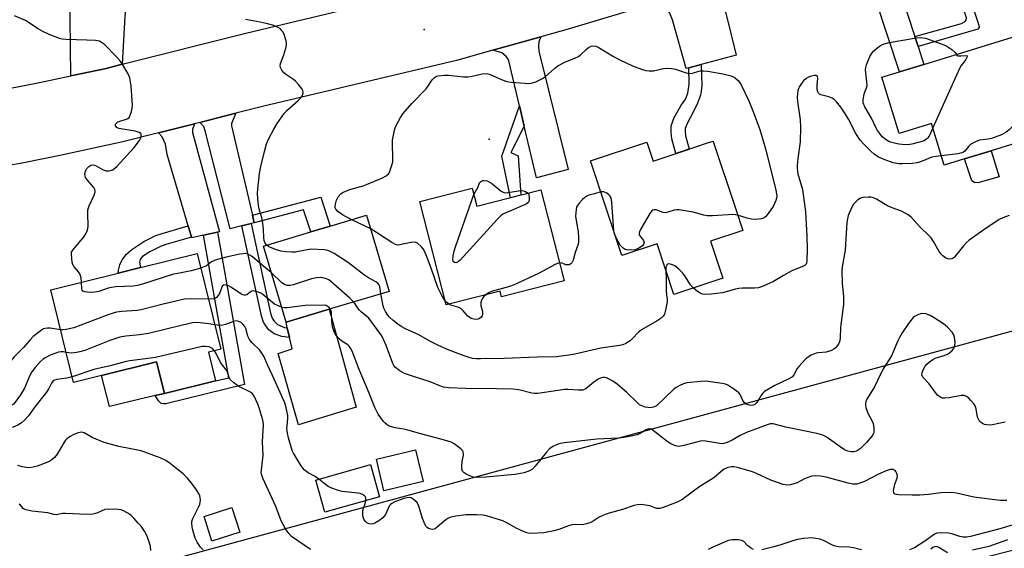
# Model space of a CAD drawing. Units: inches. Extents: x 1273761 to 1279761, y 489453 to 493453.
# Drawn here: x 1275484 to 1275817, y 490740 to 490919 of the extents above; entities that cross this region are included whole.
import ezdxf

# ---------------------------------------------------------------- set-up
doc = ezdxf.new("R2010")
doc.units = ezdxf.units.IN
doc.header["$MEASUREMENT"] = 0
for name, color, linetype in [('BLDG-Footprint', 5, 'Continuous'), ('CULTRL-Pad', 6, 'Continuous'), ('ELEV-Spot Elevation', 7, 'Continuous'), ('NTRL-Trees', 3, 'Continuous'), ('TRANS-Driveway', 251, 'Continuous'), ('TRANS-Non Street Sidewalk', 7, 'Continuous'), ('TRANS-Road', 130, 'Continuous'), ('Undefined', 1, 'Continuous')]:
    doc.layers.add(name, color=color, linetype=linetype)

msp = doc.modelspace()

# ---------------------------------------------------------------- linework, layer by layer
at = {"layer": 'BLDG-Footprint'}
for points, elevation in [([(1275826.87, 490915.31), (1275837.02, 490882.28), (1275812.29, 490874.69), (1275803.28, 490871.92), (1275796.42, 490869.81), (1275792.11, 490883.85), (1275781.2, 490880.5), (1275775.36, 490899.48), (1275781.25, 490901.29), (1275789.51, 490903.83)], 375.18), ([(1275718.42, 490877.42), (1275726.01, 490854.61), (1275728.3, 490847.72), (1275717.37, 490844.09), (1275721.52, 490831.62), (1275704.98, 490826.12), (1275699.29, 490843.23), (1275687.41, 490839.28), (1275676.78, 490871.22), (1275695.83, 490877.56), (1275697.95, 490871.19), (1275704.7, 490873.44), (1275708.43, 490874.68), (1275716.32, 490877.31), (1275718.25, 490877.95)], 376.42), ([(1275636.83, 490862.04), (1275638.41, 490855.89), (1275660.02, 490861.43), (1275667.88, 490830.76), (1275646.69, 490825.33), (1275646.2, 490827.22), (1275627.98, 490822.55), (1275619.03, 490857.47)], 376.71), ([(1275588.47, 490821.12), (1275573.83, 490816.76), (1275566.17, 490842.46), (1275582.22, 490847.24), (1275588.75, 490849.18), (1275601.09, 490852.86), (1275608.75, 490827.16)], 372.54), ([(1275547.57, 490806.58), (1275549.97, 490796.91), (1275532.7, 490792.67), (1275530.04, 490803.37), (1275511.47, 490798.76), (1275502.01, 490796.41), (1275494.26, 490827.66), (1275517.12, 490833.34), (1275524.67, 490835.21), (1275543.76, 490839.94), (1275551.78, 490807.62)], 369.59), ([(1275620.2, 490762.87), (1275606.95, 490759.72), (1275604.39, 490770.47), (1275617.64, 490773.63)], 369.01), ([(1275605.47, 490757.77), (1275587, 490752.53), (1275583.92, 490763.4), (1275602.4, 490768.63)], 379.96), ([(1275558.18, 490745.82), (1275548.79, 490742.79), (1275546.12, 490751.05), (1275555.51, 490754.08)], 372.83)]:
    msp.add_lwpolyline(points, close=True, dxfattribs=dict(at, elevation=elevation))
at = {"layer": 'CULTRL-Pad'}
for points in [[(1275815, 490865.89), (1275807.78, 490863.88), (1275806.64, 490863.89), (1275805.7, 490864.47), (1275803.28, 490871.92), (1275812.29, 490874.69)], [(1275597.58, 490788.02), (1275578.07, 490782.11), (1275571.2, 490806.19), (1275575.9, 490807.76), (1275575.03, 490811.55), (1275574.27, 490814.84), (1275573.83, 490816.76), (1275588.47, 490821.12)], [(1275529.64, 490791.93), (1275514.12, 490788.27), (1275511.48, 490798.76), (1275530.04, 490803.37), (1275532.7, 490792.67)]]:
    msp.add_lwpolyline(points, close=True, dxfattribs=at)
at = {"layer": 'ELEV-Spot Elevation'}
for p in [(1275620.5, 490915.6, 375.46), (1275642.5, 490878.6, 377.62)]:
    msp.add_point(p, dxfattribs=at)
at = {"layer": 'NTRL-Trees'}
msp.add_lwpolyline([(1275912.74, 490763.14), (1275510.4, 490661.58), (1275044.26, 490571.74), (1274696.6, 490517.05), (1274673.89, 490517.05), (1274578.35, 490494.41), (1274525.59, 490493.59), (1274516.58, 490503.9), (1274517.2, 490567.79), (1274527.14, 490579.25), (1274555.03, 490575.93), (1274562.77, 490571.45), (1274578.03, 490571.1), (1274606.75, 490570.44), (1274746.08, 490582.15), (1275115.77, 490648.01), (1275162.74, 490682.42), (1275192.69, 490693.32), (1275251.31, 490714.67), (1275316.39, 490714.97), (1275395.82, 490720.18), (1275518.21, 490731.89), (1275906.23, 490837.36)], dxfattribs=at)
at = {"layer": 'TRANS-Driveway'}
for points in [[(1275786.47, 490913.22), (1275787.56, 490909.84), (1275789.51, 490903.83), (1275781.25, 490901.29), (1275769.23, 490937.91), (1275768.4, 490939.81), (1275766.65, 490941.71), (1275763.96, 490943.4), (1275781.61, 490947.68), (1275778.96, 490943.84), (1275778.66, 490942.17), (1275778.66, 490939.43), (1275779.27, 490935.4)], [(1275518.47, 490903.88), (1275512.98, 490902.51), (1275501.08, 490899.99), (1275500.7, 490929.12), (1275500.65, 490933.31), (1275514.09, 490932.89), (1275514.37, 490942.05), (1275525.52, 490941.71), (1275521.72, 490935.05), (1275520.43, 490931.25), (1275519.29, 490920)], [(1275714.18, 490903.83), (1275710, 490902.72), (1275709.16, 490902.49), (1275704.5, 490918.87), (1275703.67, 490921.18), (1275702.84, 490922.28), (1275701.45, 490923.67), (1275699.3, 490924.71), (1275707.04, 490927.02), (1275713.84, 490929.12), (1275722.75, 490931.9), (1275721.76, 490928.48), (1275721.42, 490926.63), (1275721.6, 490924.94), (1275722.56, 490921.21), (1275726.07, 490906.98)], [(1275654.41, 490882.94), (1275652.78, 490889.85), (1275649.1, 490905.45), (1275648.27, 490906.46), (1275646.79, 490907.75), (1275643.81, 490908.67), (1275659.96, 490913.21), (1275659.34, 490911.45), (1275659.16, 490910.06), (1275659.34, 490908.31), (1275669.3, 490868.36), (1275658.51, 490865.51)], [(1275562.5, 490852.95), (1275563.1, 490850.35), (1275562.02, 490850.07), (1275558.9, 490849.26), (1275554.99, 490848.23), (1275546.5, 490881.44), (1275546.04, 490882.83), (1275544.65, 490884.24), (1275556.88, 490887.32), (1275555.45, 490883.93), (1275555.45, 490883.1)], [(1275550.61, 490847.14), (1275545.9, 490846.13), (1275541.98, 490845.28), (1275541.92, 490845.49), (1275540.79, 490849.32), (1275533.68, 490873.42), (1275533.03, 490876.92), (1275531.92, 490879.32), (1275530.77, 490880.71), (1275542.93, 490883.8), (1275542.16, 490881.9), (1275542.16, 490880.89), (1275551.39, 490847.31)]]:
    msp.add_lwpolyline(points, close=True, dxfattribs=at)
at = {"layer": 'TRANS-Non Street Sidewalk'}
for points in [[(1275787.56, 490909.84), (1275786.47, 490913.22), (1275802.3, 490917.61), (1275803.52, 490918.29), (1275803.82, 490918.75), (1275803.97, 490919.59), (1275793.5, 490950.99), (1275796.45, 490951.85), (1275808.16, 490917.15), (1275808.23, 490916.32), (1275807.78, 490915.71)], [(1275710, 490902.72), (1275714.18, 490903.83), (1275714.39, 490896.68), (1275714.26, 490894.84), (1275713.98, 490893.46), (1275712.96, 490890.74), (1275711.55, 490887.65), (1275709.45, 490883.9), (1275708.81, 490882.16), (1275708.77, 490881.15), (1275708.97, 490879.69), (1275710.2, 490875.27), (1275708.43, 490874.68), (1275705.7, 490873.77), (1275704.31, 490878.74), (1275704.02, 490880.93), (1275704.1, 490883.08), (1275705.13, 490885.89), (1275707.32, 490889.8), (1275708.96, 490892.06), (1275709.74, 490894.09), (1275710.13, 490897.13)], [(1275654.41, 490882.94), (1275649.82, 490874.03), (1275652.35, 490872.99), (1275653.26, 490859.7), (1275649.71, 490858.79), (1275646.82, 490872.87), (1275652.78, 490889.85)], [(1275563.1, 490850.35), (1275562.5, 490852.95), (1275585.63, 490858.96), (1275588.75, 490849.18), (1275582.23, 490847.24), (1275579.79, 490854.68)], [(1275541.92, 490845.49), (1275533.18, 490842.94), (1275531.41, 490842.3), (1275527.79, 490840.5), (1275525.34, 490838.91), (1275524.52, 490837.97), (1275524.34, 490837), (1275524.67, 490835.21), (1275517.12, 490833.34), (1275517.19, 490834.33), (1275517.6, 490836.17), (1275518.43, 490837.83), (1275519.86, 490839.68), (1275521.72, 490841.3), (1275525.81, 490843.97), (1275529.84, 490845.98), (1275531.95, 490846.73), (1275540.79, 490849.32)], [(1275558.9, 490849.26), (1275562.02, 490850.07), (1275568.61, 490819.76), (1275569.17, 490818.11), (1275569.82, 490817.07), (1275570.91, 490815.98), (1275573.29, 490815), (1275574.27, 490814.84), (1275575.03, 490811.55), (1275572.42, 490811.89), (1275569.84, 490812.85), (1275568.04, 490814.19), (1275567.21, 490815.16), (1275566.24, 490816.73), (1275565.5, 490818.9)], [(1275545.9, 490846.13), (1275550.61, 490847.14), (1275559.81, 490795.72), (1275533.24, 490789.12), (1275532.36, 490789.12), (1275531.67, 490789.31), (1275530.79, 490790), (1275529.64, 490791.93), (1275532.7, 490792.67), (1275549.97, 490796.91), (1275554.45, 490797.98)]]:
    msp.add_lwpolyline(points, close=True, dxfattribs=at)
at = {"layer": 'TRANS-Road'}
for points in [[(1275468.44, 490893.5), (1275490.43, 490897.74), (1275501.08, 490899.99), (1275512.98, 490902.51), (1275518.47, 490903.88), (1275560.27, 490914.39), (1275602.31, 490924.38)], [(1275699.3, 490924.71), (1275669.19, 490915.8), (1275659.96, 490913.21), (1275643.81, 490908.67), (1275631.45, 490905.19), (1275566.31, 490889.68), (1275556.88, 490887.32), (1275544.65, 490884.24), (1275542.93, 490883.8), (1275530.77, 490880.71), (1275518.6, 490877.69), (1275497.97, 490873.14), (1275485.22, 490870.64), (1275478.76, 490869.49)]]:
    msp.add_lwpolyline(points, dxfattribs=at)
at = {"layer": 'Undefined'}
msp.add_line((1275602.47, 490848.24, 376), (1275596.08, 490851.37, 376), dxfattribs=at)
for points, elevation in [([(1275504.67, 490830.25), (1275504.55, 490831.77), (1275504.1, 490833.1), (1275503.65, 490833.8), (1275502.18, 490835.5), (1275501.78, 490836.21), (1275501.55, 490837.03), (1275501.36, 490838.16), (1275501.24, 490839.86), (1275501.33, 490840.39), (1275501.71, 490841.13), (1275505.53, 490845.64), (1275506.15, 490846.59), (1275506.61, 490847.58), (1275506.86, 490848.35), (1275506.98, 490849.19), (1275506.79, 490853.56), (1275506.86, 490854.7), (1275507.32, 490856.1), (1275508.92, 490859.67), (1275509.25, 490860.77), (1275509.2, 490861.53), (1275508.84, 490862.25), (1275506.71, 490864.72), (1275506.07, 490865.66), (1275505.9, 490866.17), (1275505.86, 490866.69), (1275505.95, 490867.48), (1275506.1, 490868), (1275506.52, 490868.7), (1275507.13, 490869.3), (1275507.83, 490869.75), (1275508.56, 490869.9), (1275509.08, 490869.82), (1275509.61, 490869.6), (1275511.96, 490868.25), (1275513.04, 490867.84), (1275514.06, 490867.86), (1275514.83, 490868.06), (1275515.31, 490868.27), (1275515.97, 490868.76), (1275516.58, 490869.36), (1275522.52, 490875.8), (1275524.25, 490878.08), (1275524.6, 490878.85), (1275524.81, 490879.63), (1275524.85, 490880.11), (1275524.74, 490880.51), (1275524.19, 490880.89), (1275522.83, 490881.24), (1275517.29, 490882.22), (1275516.58, 490882.53), (1275516.16, 490883.08), (1275516.13, 490883.29), (1275516.22, 490883.68), (1275516.49, 490884.04), (1275516.89, 490884.34), (1275517.67, 490884.67), (1275519.92, 490885.35), (1275520.4, 490885.6), (1275520.78, 490885.95), (1275521.15, 490886.64), (1275521.59, 490887.98), (1275521.84, 490889.09), (1275521.9, 490889.96), (1275521.46, 490896.48), (1275521.29, 490897.9), (1275521, 490899.29), (1275520.41, 490900.62), (1275518.26, 490904.22), (1275517.59, 490905.21), (1275516.63, 490906.34), (1275512.41, 490910.53), (1275511.49, 490911.24), (1275510.73, 490911.64), (1275509.37, 490911.91), (1275506.52, 490912.09), (1275499.52, 490912.21), (1275498.18, 490912.35), (1275497.2, 490912.6), (1275493.77, 490913.95), (1275491.65, 490914.93), (1275490.05, 490915.85), (1275485.74, 490918.67), (1275482.03, 490920.27)], 372), ([(1275567.33, 490842.81), (1275566.77, 490843.47), (1275566.41, 490844.36), (1275566.31, 490845.22), (1275566.25, 490848.2), (1275566.01, 490850.23), (1275565.67, 490851.95), (1275564.68, 490855.38), (1275564.28, 490858.37), (1275564.18, 490860.29), (1275564.26, 490861.73), (1275564.86, 490867), (1275565.32, 490869.3), (1275566.57, 490874.44), (1275567.27, 490876.96), (1275568.01, 490878.86), (1275569.67, 490881.95), (1275570.88, 490883.92), (1275573.16, 490887.21), (1275574.16, 490888.26), (1275577.79, 490891.5), (1275578.61, 490892.33), (1275579.31, 490893.22), (1275579.52, 490893.71), (1275579.62, 490894.22), (1275579.57, 490894.98), (1275579.35, 490895.47), (1275578.09, 490897.06), (1275577.08, 490898.13), (1275576.42, 490898.71), (1275574, 490900.3), (1275573.1, 490901.01), (1275572.41, 490901.87), (1275571.92, 490902.82), (1275571.82, 490903.31), (1275571.93, 490904.1), (1275573.09, 490907.08), (1275573.76, 490909.3), (1275573.97, 490910.42), (1275573.97, 490910.97), (1275573.85, 490911.81), (1275573.12, 490914.27), (1275572.87, 490914.77), (1275572.34, 490915.45), (1275571.92, 490915.85), (1275571.22, 490916.32), (1275569.7, 490916.99), (1275567.1, 490917.72), (1275565.06, 490918.17), (1275560.14, 490918.97)], 374), ([(1275792.56, 490882.39), (1275791.29, 490879.62), (1275790.8, 490878.91), (1275790.42, 490878.56), (1275789.52, 490878.03), (1275788.53, 490877.64), (1275785.5, 490876.85), (1275784.11, 490876.72), (1275782.14, 490876.73), (1275781.02, 490876.87), (1275779.61, 490877.2), (1275778.23, 490877.61), (1275777.46, 490877.94), (1275776.32, 490878.69), (1275775.48, 490879.4), (1275774.58, 490880.47), (1275773.66, 490881.88), (1275771.8, 490885.67), (1275769.53, 490889.54), (1275769.03, 490890.88), (1275768.97, 490891.87), (1275769.17, 490893.19), (1275769.47, 490894.23), (1275770.16, 490895.98), (1275770.32, 490896.76), (1275770.28, 490897.9), (1275769.83, 490901.98), (1275769.87, 490902.85), (1275770.08, 490903.66), (1275771.31, 490906.56), (1275772.01, 490907.79), (1275772.59, 490908.44), (1275773.46, 490909.23), (1275774.88, 490910.26), (1275776.15, 490910.77), (1275777.77, 490911.2), (1275787, 490912.83), (1275788.42, 490912.88), (1275790.07, 490912.66), (1275791.7, 490912.15), (1275796.31, 490910.5), (1275797.34, 490909.99), (1275799.03, 490908.87), (1275800.08, 490907.91), (1275800.54, 490907.22)], 376), ([(1275596.08, 490851.37), (1275594.2, 490852.29), (1275592.95, 490853.03), (1275591.33, 490854.18), (1275590.64, 490854.96), (1275590.49, 490855.38), (1275590.43, 490855.84), (1275590.52, 490856.63), (1275590.94, 490858.01), (1275591.44, 490859.05), (1275592.33, 490860.07), (1275592.77, 490860.4), (1275593.53, 490860.81), (1275595.44, 490861.54), (1275599.97, 490862.85), (1275601.08, 490863.25), (1275603.7, 490864.41), (1275606.45, 490865.47), (1275607.67, 490866.18), (1275608.48, 490866.9), (1275608.9, 490867.62), (1275609.22, 490868.43), (1275609.67, 490869.82), (1275609.93, 490870.95), (1275610, 490872.61), (1275609.79, 490876.82), (1275609.83, 490878.22), (1275610.53, 490881.58), (1275610.78, 490882.4), (1275611.23, 490883.43), (1275612.56, 490885.93), (1275613.38, 490887.1), (1275616.38, 490890.65), (1275621.11, 490895.46), (1275621.82, 490896.39), (1275623.24, 490898.61), (1275623.99, 490899.44), (1275624.68, 490899.84), (1275625.21, 490900.02), (1275627.26, 490900.24), (1275628.75, 490900.19), (1275633.82, 490899.68), (1275635.31, 490899.64), (1275636.75, 490899.87), (1275640.2, 490900.64), (1275641.55, 490900.76), (1275642.07, 490900.68), (1275642.89, 490900.41), (1275646.9, 490898.61), (1275648.54, 490898.02), (1275649.98, 490897.81), (1275654.66, 490897.46), (1275655.82, 490897.41), (1275656.68, 490897.47), (1275658.29, 490898), (1275660.62, 490899.09), (1275661.56, 490899.76), (1275664.62, 490902.49), (1275665.77, 490903.38), (1275668.09, 490904.62), (1275671.67, 490906.04), (1275672.73, 490906.55), (1275673.43, 490907.05), (1275675.28, 490908.9), (1275676.1, 490909.58), (1275677.01, 490910.04), (1275677.79, 490910.14), (1275678.57, 490910.01), (1275679.34, 490909.66), (1275684.57, 490906.47), (1275686.68, 490905.38), (1275691.03, 490903.37), (1275694.07, 490902.25), (1275695.47, 490901.81), (1275696.62, 490901.66), (1275698.08, 490901.69), (1275701.45, 490902.41), (1275702.83, 490902.56), (1275704.2, 490902.44), (1275705.56, 490902.2), (1275709.14, 490901.05), (1275710.24, 490900.8), (1275711.25, 490900.86), (1275713.38, 490901.52), (1275713.92, 490901.63), (1275715.03, 490901.65), (1275716.43, 490901.54), (1275721.6, 490900.62), (1275724.39, 490899.99), (1275725.42, 490899.53), (1275726.11, 490898.99), (1275726.73, 490898.36), (1275727.27, 490897.66), (1275727.71, 490896.89), (1275730.3, 490891.52), (1275731.73, 490888.1), (1275734.07, 490881.81), (1275735.78, 490876.14), (1275736.58, 490873.13), (1275739.49, 490861.3), (1275739.78, 490859.47), (1275739.7, 490858.65), (1275739.47, 490857.82), (1275739.04, 490856.83), (1275738.52, 490855.87), (1275736.58, 490852.99), (1275736, 490852.38), (1275735.32, 490851.94), (1275734.56, 490851.64), (1275733.76, 490851.5), (1275732.66, 490851.48), (1275731.28, 490851.57), (1275729.76, 490851.87), (1275726.56, 490852.94)], 376), ([(1275800.54, 490907.22), (1275800.67, 490906.86), (1275801.02, 490906.78), (1275801.98, 490906.75), (1275803.8, 490906.86), (1275804.12, 490906.79), (1275804.22, 490906.58), (1275804.1, 490906.21), (1275803.71, 490905.52), (1275803.03, 490904.58), (1275802.14, 490903.53), (1275801.56, 490902.5), (1275792.56, 490882.39)], 376), ([(1275795.45, 490872.96), (1275793.66, 490872.74), (1275792.23, 490872.45), (1275788.38, 490870.9), (1275787.28, 490870.58), (1275785.62, 490870.36), (1275782.44, 490870.24), (1275781.01, 490870.28), (1275779.14, 490870.59), (1275776.09, 490871.69), (1275774.21, 490872.53), (1275772.77, 490873.53), (1275771.69, 490874.45), (1275769.13, 490877), (1275768.02, 490878.26), (1275766.5, 490880.52), (1275764.03, 490885.32), (1275763.02, 490887.06), (1275761.46, 490889.44), (1275759.99, 490891.19), (1275759.19, 490891.99), (1275758.5, 490892.46), (1275757.44, 490892.86), (1275754.69, 490893.54), (1275754.24, 490893.78), (1275753.9, 490894.12), (1275753.66, 490894.55), (1275753.49, 490895.35), (1275753.47, 490896.82), (1275753.62, 490899.2), (1275753.58, 490899.66), (1275753.45, 490899.96), (1275753.17, 490900.14), (1275752.52, 490900.15), (1275751.49, 490899.92), (1275750.46, 490899.52), (1275749.72, 490899.06), (1275748.85, 490898.28), (1275748.1, 490897.38), (1275747.45, 490896.42), (1275747.2, 490895.9), (1275746.96, 490895.07), (1275746.72, 490892.73), (1275746.83, 490891.26), (1275747.74, 490885.12), (1275747.85, 490882.62), (1275747.74, 490877.65), (1275746.9, 490872.07), (1275746.66, 490869.81), (1275746.64, 490868.72), (1275746.92, 490866.91), (1275748.46, 490861.56), (1275749.54, 490854.07), (1275749.98, 490845.86), (1275750.06, 490841.28), (1275750, 490837.53), (1275749.87, 490836.73), (1275749.7, 490836.33), (1275749.3, 490835.88), (1275748.86, 490835.62), (1275746.23, 490834.68), (1275744.91, 490834.06), (1275742.07, 490832.47), (1275738.67, 490830.45), (1275735.2, 490828.87), (1275733.66, 490828.38), (1275732.25, 490828.23), (1275728.14, 490828.21), (1275726.98, 490828.14), (1275725.86, 490827.9), (1275721.4, 490826.66), (1275717.63, 490826.22), (1275715.6, 490826.09), (1275714.63, 490826.22), (1275713.92, 490826.53), (1275712.96, 490827.16), (1275711.53, 490828.3)], 374), ([(1275831.98, 490898.69), (1275831.28, 490897.02), (1275830.24, 490895.6), (1275819.33, 490882.75), (1275818.37, 490881.76), (1275817.31, 490880.91), (1275815.79, 490880.08), (1275812.45, 490878.77), (1275811.28, 490878.54), (1275808.32, 490878.2), (1275807.75, 490878.06), (1275806.94, 490877.73), (1275805.91, 490877.17), (1275805.2, 490876.67), (1275804.59, 490876.07), (1275803.35, 490874.53), (1275802.94, 490874.17), (1275802.42, 490873.92), (1275801.02, 490873.61), (1275795.45, 490872.96)], 374), ([(1275637.39, 490859.87), (1275638.69, 490862.26), (1275639.29, 490863.81), (1275639.59, 490864.14), (1275639.98, 490864.4), (1275640.42, 490864.58), (1275640.89, 490864.66), (1275641.89, 490864.46), (1275643.36, 490863.73), (1275646.58, 490861.06), (1275647.51, 490860.55), (1275648.04, 490860.48), (1275648.88, 490860.53), (1275652.59, 490861.13), (1275653.69, 490861.24), (1275654.63, 490861.01), (1275655.74, 490860.33)], 378), ([(1275818.38, 490852.78), (1275816.25, 490852.01), (1275814.96, 490851.39), (1275809.82, 490847.94), (1275804.89, 490844.43), (1275803.86, 490843.53), (1275802.91, 490842.55), (1275800.72, 490839.71), (1275799.83, 490838.67), (1275799.43, 490838.33), (1275799.01, 490838.11), (1275798.12, 490838), (1275797.63, 490838.1), (1275796.89, 490838.47), (1275795.94, 490839.14), (1275795.36, 490839.69), (1275794.67, 490840.64), (1275792.73, 490844.06), (1275791.94, 490845.25), (1275791.2, 490846.04), (1275788.28, 490848.83), (1275785.32, 490852.15), (1275784.2, 490853.04), (1275781.96, 490854.25), (1275778.8, 490855.39), (1275777.2, 490856.1), (1275775.93, 490856.8), (1275773.48, 490858.33), (1275772.45, 490858.8), (1275771.64, 490858.95), (1275770.81, 490859), (1275768.87, 490858.92), (1275768.11, 490858.67), (1275767.18, 490858.03), (1275765.74, 490856.62), (1275765, 490855.41), (1275763.9, 490852.76), (1275763.48, 490850.49), (1275762.87, 490841.12), (1275761.88, 490835.48), (1275761.75, 490834.26), (1275761.85, 490829.9), (1275762.31, 490825.31), (1275762.31, 490822.74), (1275761.35, 490815.07), (1275761.2, 490811.22), (1275760.98, 490810.12), (1275760.68, 490809.35), (1275760.22, 490808.7), (1275759.66, 490808.11), (1275759.04, 490807.59), (1275758.34, 490807.2), (1275756.54, 490806.64), (1275753.93, 490806.39), (1275753.08, 490806.23), (1275751.46, 490805.63), (1275750.48, 490805.04), (1275749.41, 490804.08), (1275747.2, 490801.78), (1275746.72, 490801.08), (1275745.59, 490798.92), (1275745.09, 490798.33), (1275743.65, 490797.46), (1275739.17, 490795.39), (1275735.68, 490793.28), (1275735.03, 490792.74), (1275734.35, 490791.91), (1275733.38, 490790.09), (1275732.94, 490789.44), (1275732.39, 490788.93), (1275731.8, 490788.66), (1275731.33, 490788.6), (1275730.53, 490788.67), (1275729.76, 490788.9), (1275729.3, 490789.15), (1275728.87, 490789.53), (1275728.35, 490790.23), (1275727.41, 490792.25), (1275726.92, 490792.89), (1275725.58, 490793.91), (1275723.18, 490795.44), (1275722.4, 490795.77), (1275721.27, 490796.03), (1275715.75, 490796.82), (1275714.02, 490796.75), (1275709.4, 490796.2), (1275708.28, 490795.94), (1275706.97, 490795.39), (1275705.74, 490794.69), (1275704.83, 490793.97), (1275699.09, 490788.52), (1275698.61, 490788.2), (1275698.12, 490788), (1275697.02, 490787.85), (1275696.14, 490787.9), (1275695.28, 490788.06), (1275694.19, 490788.45), (1275693.42, 490788.86), (1275692.55, 490789.56), (1275689.04, 490792.96), (1275685.77, 490795.85), (1275684.37, 490796.79), (1275682.92, 490797.63), (1275682.22, 490797.93), (1275681.49, 490798.08), (1275680.96, 490798.08), (1275680.44, 490797.95), (1275679.4, 490797.44), (1275677.92, 490796.45), (1275675.18, 490794.27), (1275674.7, 490794), (1275674.18, 490793.82), (1275672.75, 490793.73), (1275669.3, 490794.02), (1275668.01, 490794.02), (1275658.94, 490792.59), (1275657.81, 490792.59), (1275656.94, 490792.71), (1275652.52, 490793.85), (1275650.61, 490794.08), (1275644.98, 490794.22), (1275634.56, 490794.28), (1275628.78, 490794.53), (1275627.06, 490794.8), (1275625.85, 490795.19), (1275622.59, 490796.55), (1275616.66, 490798.46), (1275613.87, 490799.45), (1275612.37, 490800.26), (1275610.81, 490801.46), (1275610.32, 490802.05), (1275609.93, 490802.78), (1275607.73, 490808.85), (1275606.95, 490810.71), (1275606.18, 490812.09), (1275601.83, 490818.08), (1275601.21, 490818.69), (1275599.34, 490820.15), (1275598.69, 490820.75), (1275598.08, 490821.53), (1275597.22, 490822.94), (1275596.71, 490823.57)], 372), ([(1275655.74, 490860.33), (1275656, 490860.12), (1275656.05, 490858.38), (1275655.89, 490857.43), (1275655.61, 490857.04), (1275655.19, 490856.74), (1275654.45, 490856.37), (1275647.97, 490853.59), (1275647.18, 490853.2), (1275646.46, 490852.71), (1275645.2, 490851.47), (1275632.72, 490837.75), (1275632.07, 490837.17), (1275631.61, 490836.92), (1275631.23, 490836.85), (1275630.86, 490836.92), (1275630.41, 490837.28), (1275630.2, 490837.92), (1275630.31, 490839.04), (1275630.75, 490840.78), (1275631.28, 490842.5), (1275636.52, 490857.64), (1275637.39, 490859.87)], 378), ([(1275680.25, 490860.79), (1275678.13, 490860.09), (1275676.26, 490859.61), (1275675.51, 490859.31), (1275674.83, 490858.85), (1275674.01, 490858.08), (1275673.03, 490857.06), (1275672.35, 490856.18), (1275672.09, 490855.62), (1275671.9, 490854.82), (1275671.76, 490852.57), (1275671.92, 490851.13), (1275672.6, 490847.27), (1275672.72, 490845.29), (1275672.71, 490843.88), (1275672.57, 490843.05), (1275671.58, 490840.32), (1275670.92, 490837.67), (1275670.5, 490836.75), (1275670.17, 490836.44), (1275669.55, 490836.16), (1275669.03, 490836.1), (1275668.5, 490836.16), (1275667.25, 490836.64), (1275666.34, 490836.76)], 376), ([(1275684.65, 490847.58), (1275683.97, 490857.32), (1275683.76, 490858.75), (1275683.39, 490859.46), (1275683, 490859.82), (1275682.29, 490860.29), (1275681.26, 490860.75), (1275680.74, 490860.84), (1275680.25, 490860.79)], 376), ([(1275726.56, 490852.94), (1275725.84, 490853.06), (1275725.11, 490853.09), (1275718, 490852.71), (1275716.22, 490852.7), (1275715.1, 490852.88), (1275711.53, 490853.87), (1275706.81, 490854.66), (1275705.93, 490854.73), (1275705.08, 490854.64), (1275702.95, 490853.87), (1275702.17, 490853.73), (1275701.41, 490853.83), (1275699.04, 490854.7), (1275698.32, 490854.73), (1275697.92, 490854.59), (1275697.56, 490854.35), (1275696.84, 490853.49), (1275693.82, 490848.3), (1275693.33, 490847.28), (1275693.21, 490846.78), (1275693.27, 490846.31), (1275693.51, 490845.87), (1275694.7, 490844.33), (1275694.93, 490843.65), (1275694.76, 490842.99), (1275694.44, 490842.61), (1275694.02, 490842.28), (1275692.81, 490841.58), (1275691.76, 490841.21), (1275689.79, 490841.09), (1275688.98, 490841.16), (1275688.47, 490841.31), (1275687.81, 490841.75), (1275686.85, 490842.78), (1275686.1, 490843.99), (1275685.33, 490845.53)], 376), ([(1275627.63, 490823.92), (1275626.59, 490825.58), (1275625.21, 490828.45), (1275623.07, 490834.68), (1275621.86, 490837.67), (1275620.81, 490840.5), (1275620.26, 490841.49), (1275619.53, 490842.32), (1275618.29, 490843.39), (1275617.85, 490843.64), (1275617.36, 490843.77), (1275616.02, 490843.66), (1275612.28, 490842.83), (1275611.59, 490842.8), (1275610.87, 490842.97), (1275609.61, 490843.66), (1275602.47, 490848.24)], 376), ([(1275685.33, 490845.53), (1275684.88, 490846.59), (1275684.65, 490847.58)], 376), ([(1275605.89, 490826.31), (1275605.52, 490828.83), (1275605.26, 490829.5), (1275604.87, 490829.98), (1275604.25, 490830.39), (1275601.76, 490831.74), (1275599.99, 490832.85), (1275595, 490836.76), (1275590.09, 490839.92), (1275588.33, 490840.9), (1275587.52, 490841.13), (1275586.68, 490841.22), (1275582.39, 490841.37), (1275580.95, 490841.22), (1275576.9, 490840.43), (1275575.77, 490840.41), (1275573.77, 490840.52), (1275572.09, 490840.75), (1275570.23, 490841.29), (1275568.4, 490842.05), (1275567.92, 490842.32), (1275567.33, 490842.81)], 374), ([(1275568.84, 490833.52), (1275565.01, 490836.66), (1275562.39, 490838.98), (1275561.43, 490839.55), (1275560.65, 490839.81), (1275560.11, 490839.9), (1275559.35, 490839.88), (1275558.26, 490839.7), (1275553.61, 490838.66), (1275549.89, 490837.7), (1275548.61, 490837.14), (1275546.91, 490835.8), (1275544.98, 490835.03)], 372), ([(1275666.34, 490836.76), (1275665.65, 490836.62), (1275664.86, 490836.28), (1275659.16, 490833.17), (1275651.03, 490829.39), (1275649.06, 490828.7), (1275643.62, 490827.25), (1275642.58, 490826.76), (1275641.44, 490826)], 376), ([(1275711.53, 490828.3), (1275710.63, 490829.35), (1275708.7, 490832.39), (1275707.99, 490833.36), (1275706.7, 490834.61), (1275705.28, 490835.73), (1275704.54, 490836.12), (1275703.8, 490836.37), (1275703.34, 490836.44), (1275702.95, 490836.37), (1275702.66, 490836.09), (1275702.45, 490835.67), (1275702.31, 490835.18), (1275702.23, 490834.4)], 374), ([(1275544.98, 490835.03), (1275541.78, 490834.06), (1275537.24, 490833.24), (1275535.82, 490832.91), (1275525.6, 490829.7), (1275523.63, 490829.14), (1275522.12, 490828.93), (1275516.24, 490828.66), (1275514.79, 490828.51), (1275513.67, 490828.23), (1275510.52, 490827.16), (1275509.16, 490826.84), (1275508.04, 490826.8), (1275506.63, 490826.89), (1275505.83, 490827), (1275505.16, 490827.24), (1275504.88, 490827.55), (1275504.74, 490828.01), (1275504.67, 490830.25)], 372), ([(1275596.71, 490823.57), (1275595.4, 490824.81), (1275588.97, 490830.47), (1275588.28, 490831), (1275587.53, 490831.4), (1275586.71, 490831.62), (1275585.58, 490831.79), (1275584.15, 490831.78), (1275582.44, 490831.34), (1275576.2, 490829.34), (1275575.23, 490829.15), (1275574.21, 490829.15), (1275573.27, 490829.44), (1275572.43, 490829.99), (1275568.84, 490833.52)], 372), ([(1275702.23, 490834.4), (1275702.36, 490831.18), (1275702.35, 490827.45), (1275702.48, 490826.03), (1275702.75, 490824.46), (1275702.73, 490823.63), (1275702.2, 490820.84), (1275701.81, 490819.49), (1275701.42, 490818.8), (1275700.68, 490818.09), (1275699.32, 490817.16), (1275694.01, 490814.11), (1275692.96, 490813.28), (1275691.04, 490811.22), (1275690.21, 490810.46), (1275688.78, 490809.53), (1275687.75, 490809.05), (1275686.61, 490808.81), (1275680.28, 490808), (1275671.47, 490805.89), (1275669.42, 490805.56), (1275665.29, 490805.05), (1275658.79, 490804.94), (1275647.59, 490804.43), (1275639.62, 490804.31), (1275638.12, 490804.37), (1275636.94, 490804.51), (1275635.4, 490804.91), (1275634.07, 490805.36), (1275628.65, 490807.37), (1275625.13, 490808.97), (1275622.47, 490810.29), (1275618.71, 490812.5), (1275614.22, 490814.49), (1275612.76, 490815.28), (1275611.6, 490816.04), (1275610.04, 490817.32), (1275608.78, 490818.49), (1275608.23, 490819.16), (1275607.45, 490820.39), (1275606.94, 490821.43), (1275606.68, 490822.27), (1275605.89, 490826.31)], 374), ([(1275572.32, 490821.82), (1275570.92, 490822.36), (1275569.91, 490822.87), (1275565.97, 490826.07), (1275565.27, 490826.53), (1275564.52, 490826.87), (1275563.22, 490827.26), (1275562.72, 490827.32), (1275562.25, 490827.26), (1275561.66, 490826.92), (1275560.57, 490825.95), (1275560.15, 490825.82), (1275559.71, 490825.85), (1275559.24, 490826), (1275558.52, 490826.37), (1275555.4, 490828.5), (1275554.35, 490829), (1275553.31, 490829.31), (1275552.67, 490829.27), (1275552.25, 490828.91), (1275551.43, 490826.66), (1275550.89, 490825.71), (1275550.38, 490825.11), (1275549.98, 490824.85), (1275549.28, 490824.64), (1275547.58, 490824.53)], 370), ([(1275641.44, 490826), (1275640.7, 490825.37), (1275640.35, 490824.93), (1275639.96, 490824.18), (1275639.72, 490823.39), (1275639.73, 490822.41), (1275640.27, 490820.32), (1275640.27, 490819.46), (1275640.13, 490818.93), (1275639.69, 490818.29), (1275639.27, 490817.98), (1275638.79, 490817.77), (1275637.75, 490817.69), (1275636.95, 490817.82), (1275636.45, 490817.99), (1275635.99, 490818.27), (1275635.36, 490818.79), (1275633.73, 490820.62), (1275632.93, 490821.31), (1275631.96, 490821.76), (1275629.55, 490822.47), (1275628.91, 490822.79)], 376), ([(1275547.58, 490824.53), (1275541.62, 490824.65), (1275539.54, 490824.55), (1275532.27, 490822.81), (1275525.36, 490820.98), (1275523.49, 490820.7), (1275518.37, 490820.39), (1275516.5, 490820.13), (1275513.9, 490819.35), (1275502.11, 490814.82), (1275499.53, 490814.32), (1275498.38, 490814.19), (1275497.6, 490814.19)], 370), ([(1275588.81, 490821.22), (1275588.4, 490821.7), (1275587.79, 490822.18), (1275587.38, 490822.36), (1275586.73, 490822.47), (1275580.35, 490822.34), (1275574.21, 490821.57), (1275573.33, 490821.58), (1275572.32, 490821.82)], 370), ([(1275628.91, 490822.79), (1275628.19, 490823.35), (1275627.63, 490823.92)], 376), ([(1275817.02, 490782.97), (1275812.7, 490782.03), (1275811.88, 490781.97), (1275810.84, 490782.04), (1275810.07, 490782.22), (1275809.35, 490782.51), (1275808.7, 490782.91), (1275808.35, 490783.27), (1275807.95, 490783.94), (1275807.68, 490784.69), (1275807.25, 490787.51), (1275806.9, 490788.48), (1275806.42, 490789.2), (1275805.44, 490790.32), (1275804.62, 490791.16), (1275803.95, 490791.67), (1275803.2, 490791.92), (1275802.12, 490791.94), (1275798.08, 490791.15), (1275796.65, 490791.03), (1275795.84, 490791.1), (1275795.33, 490791.26), (1275794.88, 490791.5), (1275794.25, 490791.98), (1275793.37, 490793.05), (1275791.37, 490795.87), (1275789.19, 490798.17), (1275788.85, 490798.97), (1275788.9, 490799.67), (1275789.31, 490800.67), (1275790.02, 490801.89), (1275790.53, 490802.56), (1275791.4, 490803.33), (1275792.61, 490804.15), (1275793.38, 490804.54), (1275796.38, 490805.53), (1275797.47, 490805.97), (1275798.21, 490806.42), (1275799.04, 490807.22), (1275799.73, 490808.13), (1275800.03, 490808.89), (1275800.09, 490809.99), (1275799.91, 490811.69), (1275799.67, 490812.47), (1275799.05, 490813.38), (1275797.49, 490815.01), (1275796.21, 490816.15), (1275792.97, 490818.23), (1275791.69, 490818.97), (1275790.21, 490819.56), (1275789.19, 490819.68), (1275788.38, 490819.53), (1275787.31, 490819.16), (1275786.56, 490818.79), (1275785.92, 490818.28), (1275784.38, 490816.33), (1275782.24, 490813.12), (1275781.31, 490811.62), (1275780.7, 490810.41), (1275779.2, 490806.67), (1275778.57, 490805.32), (1275775.94, 490801.27), (1275774.88, 490799.23), (1275772.8, 490794.88), (1275770.27, 490790.68), (1275769.94, 490789.88), (1275769.82, 490789.33), (1275769.81, 490788.77), (1275769.94, 490787.92), (1275770.53, 490785.95), (1275771.92, 490783.54), (1275772.35, 490782.54), (1275772.62, 490780.92), (1275772.6, 490779.59), (1275772.44, 490779.08), (1275772.01, 490778.34), (1275770.11, 490776.04), (1275768, 490774), (1275767.31, 490773.47), (1275766.64, 490773.14), (1275765.84, 490772.94), (1275765, 490772.93), (1275763.85, 490773.18), (1275762.74, 490773.61), (1275761.23, 490774.57), (1275756.85, 490777.72), (1275755.84, 490778.32), (1275755.04, 490778.65), (1275753.31, 490779.09), (1275742.8, 490781.31), (1275738.52, 490782.34), (1275737.57, 490782.34), (1275736.53, 490782.08), (1275729.56, 490779.42), (1275727.39, 490778.48), (1275724.66, 490776.83), (1275723.03, 490776.14), (1275721.92, 490775.79), (1275721.35, 490775.69), (1275720.52, 490775.71), (1275715.82, 490776.58), (1275714.5, 490776.65), (1275713.09, 490776.36), (1275708.31, 490775.05), (1275706.62, 490774.75), (1275705.52, 490774.93), (1275703.94, 490775.62), (1275702.71, 490776.47), (1275697.98, 490780.19), (1275697.26, 490780.59), (1275696.5, 490780.7), (1275695.58, 490780.4), (1275693.31, 490779.06), (1275692.52, 490778.71), (1275691.14, 490778.35), (1275688.04, 490777.75), (1275686.31, 490777.55), (1275678.9, 490777.16), (1275667.87, 490775.97), (1275666.14, 490775.63), (1275664.1, 490774.72), (1275662.95, 490773.94), (1275661.97, 490772.85), (1275658.13, 490768.06), (1275657.15, 490767.02), (1275656.22, 490766.47), (1275654.41, 490765.85), (1275653.07, 490765.56), (1275651.16, 490765.29), (1275641.36, 490764.35), (1275638.51, 490764.29), (1275637.1, 490764.42), (1275636.02, 490764.77), (1275634.73, 490765.38), (1275634.05, 490765.84), (1275633.55, 490766.43), (1275633.3, 490767.17), (1275633.25, 490768), (1275633.41, 490769.71), (1275633.87, 490771.79), (1275633.89, 490772.27), (1275633.75, 490772.91), (1275633.53, 490773.33), (1275632.97, 490773.92), (1275630.67, 490775.63), (1275629.64, 490776.15), (1275627.37, 490776.88), (1275619.45, 490778.99), (1275615.07, 490780.28), (1275613.7, 490780.58), (1275610.73, 490781.03), (1275609.93, 490781.22), (1275609.1, 490781.53), (1275608.05, 490782.07), (1275607.35, 490782.59), (1275606.76, 490783.23), (1275605.03, 490785.61), (1275603.83, 490787.92), (1275601.96, 490792.78), (1275598.54, 490800.75), (1275596.16, 490806.94), (1275595.69, 490808), (1275595.19, 490808.69), (1275594.77, 490809.06), (1275592.67, 490810.37), (1275591.83, 490811.07), (1275590.9, 490812.08), (1275590.32, 490813.04), (1275589.88, 490814.1), (1275589.59, 490815.2), (1275589.34, 490817.2), (1275589.27, 490820.06), (1275589.13, 490820.61), (1275588.81, 490821.22)], 370), ([(1275549.73, 490815.88), (1275547.71, 490816.21), (1275544.83, 490816.52), (1275543.39, 490816.59), (1275542.24, 490816.47), (1275538.8, 490815.71), (1275527.38, 490812.88), (1275524.29, 490812.43), (1275519.66, 490812.01), (1275517.69, 490811.64), (1275514.28, 490810.52), (1275505.77, 490807.2), (1275504.14, 490806.67), (1275503, 490806.46), (1275501.25, 490806.32), (1275500.38, 490806.33), (1275499.51, 490806.5)], 368), ([(1275584.97, 490763.7), (1275583.71, 490764.6), (1275581.33, 490765.81), (1275579.96, 490766.84), (1275578.92, 490768.22), (1275576.31, 490772.44), (1275575.91, 490773.43), (1275574.66, 490777.63), (1275574.3, 490779.22), (1275574.15, 490780.81), (1275574.43, 490784.12), (1275574.41, 490785.24), (1275573.87, 490787.8), (1275573.38, 490789.46), (1275569.3, 490798.78), (1275567.55, 490802.31), (1275566.28, 490805.25), (1275565.68, 490806.27), (1275564.99, 490807.23), (1275562.37, 490809.78), (1275561.54, 490810.86), (1275560.9, 490812.06), (1275560.3, 490814.6), (1275559.96, 490815.3), (1275559.28, 490816.09), (1275558.64, 490816.59), (1275557.89, 490816.96), (1275557.1, 490817.15), (1275556.05, 490816.97), (1275553.42, 490815.98), (1275552.4, 490815.7), (1275551.32, 490815.66), (1275549.73, 490815.88)], 368), ([(1275497.6, 490814.19), (1275494.08, 490814.75), (1275493.22, 490814.75), (1275492.38, 490814.62), (1275491.86, 490814.44), (1275491.11, 490814), (1275488.3, 490811.85), (1275487.17, 490810.72), (1275485.1, 490808.23), (1275481.86, 490804.99), (1275480.88, 490803.74), (1275480.32, 490802.53), (1275479.06, 490798.38), (1275478.5, 490797.13), (1275478.14, 490796.76), (1275477.69, 490796.5), (1275476.92, 490796.2), (1275476.04, 490795.98)], 370), ([(1275549.63, 490807.09), (1275548.96, 490807.81), (1275548.54, 490808.08), (1275547.82, 490808.37), (1275546.59, 490808.58), (1275545.47, 490808.49), (1275529.69, 490804.83), (1275525.39, 490804.19), (1275521.07, 490803.66), (1275519.78, 490803.4), (1275514.36, 490801.94), (1275508.86, 490800.79), (1275501.55, 490798.29)], 366), ([(1275499.51, 490806.5), (1275498.57, 490806.73), (1275497.76, 490806.75), (1275496.92, 490806.59), (1275495.62, 490806.19), (1275494.1, 490805.58), (1275492.62, 490804.85), (1275491.72, 490804.24), (1275490.71, 490803.35), (1275489, 490801.46), (1275487.9, 490799.92), (1275487.26, 490798.72), (1275485.41, 490794.47), (1275484.09, 490792.21), (1275482.22, 490789.69), (1275481.63, 490789.09), (1275480.96, 490788.6), (1275479.96, 490788.11), (1275478.88, 490787.84), (1275472.73, 490787.21), (1275472.03, 490787.29), (1275471.35, 490787.57), (1275469.52, 490788.88)], 368), ([(1275582.15, 490739.94), (1275575.74, 490744.33), (1275574.74, 490745.32), (1275573.67, 490746.96), (1275572.82, 490748.43), (1275572.25, 490749.62), (1275570.34, 490754.43), (1275566.04, 490764.02), (1275565.55, 490765.36), (1275565.47, 490765.92), (1275565.5, 490766.79), (1275566.12, 490771.79), (1275565.86, 490776.32), (1275566.19, 490782.06), (1275566.07, 490783.05), (1275565.84, 490784.1), (1275564.86, 490787.44), (1275564.28, 490789.08), (1275563.06, 490791.76), (1275562.35, 490792.73), (1275561.4, 490793.35), (1275557.86, 490795.05), (1275556.23, 490796.22), (1275555, 490797.36), (1275554.63, 490798.03), (1275553.88, 490800.22), (1275553.3, 490801.1), (1275551.65, 490803.17), (1275550.16, 490806.21), (1275549.63, 490807.09)], 366), ([(1275501.55, 490798.29), (1275499.72, 490797.82), (1275496.29, 490797.39), (1275495.53, 490797.15), (1275495.15, 490796.9), (1275494.51, 490796.12), (1275493.6, 490794.34), (1275492.86, 490793.14), (1275488.93, 490788.12), (1275486.81, 490785.08), (1275485.44, 490783.65), (1275484.35, 490782.76), (1275483.2, 490781.96), (1275481.62, 490781.31), (1275479.66, 490780.87), (1275478.57, 490780.87), (1275474.82, 490781.14), (1275472.77, 490781.06), (1275470.91, 490780.81)], 366), ([(1275545.81, 490739.78), (1275544.89, 490740.73), (1275543.79, 490742.42), (1275543.15, 490743.76), (1275542.25, 490746.92), (1275541.96, 490748.65), (1275542.03, 490749.4), (1275542.36, 490750.39), (1275544.29, 490754.19), (1275544.73, 490755.25), (1275544.85, 490755.79), (1275544.89, 490756.61), (1275544.84, 490757.44), (1275544.66, 490758.23), (1275544.29, 490758.99), (1275543.31, 490760.42), (1275541.59, 490762.76), (1275540.47, 490764.08), (1275539.02, 490765.48), (1275537.45, 490766.79), (1275534.61, 490768.98), (1275533.16, 490770.01), (1275531.27, 490770.87), (1275524.81, 490773.22), (1275517.26, 490774.74), (1275512.34, 490776.04), (1275508.24, 490777.79), (1275505.61, 490779.34), (1275505.13, 490779.52), (1275504.61, 490779.6), (1275503.51, 490779.39), (1275502.14, 490778.83), (1275500.85, 490778.16), (1275499.72, 490777.34), (1275499.24, 490776.82), (1275498.78, 490776.15), (1275496.48, 490772.18), (1275495.55, 490771.02), (1275494.7, 490770.21), (1275493.92, 490769.74), (1275492.34, 490769.08), (1275489.67, 490768.07), (1275488.28, 490767.71), (1275487.13, 490767.58), (1275485.98, 490767.61), (1275484.56, 490767.86), (1275483.16, 490768.28)], 364), ([(1275817.6, 490756.52), (1275816.49, 490756.47), (1275815.36, 490756.54), (1275806.44, 490757.63), (1275800.54, 490758.96), (1275798.82, 490759.17), (1275795.24, 490759.07), (1275791.09, 490758.52), (1275788.13, 490758.33), (1275785.52, 490758.27), (1275781.02, 490758.4), (1275780.23, 490758.51), (1275779.76, 490758.68), (1275779.42, 490758.96), (1275779.33, 490759.14), (1275779.28, 490759.83), (1275779.44, 490760.9), (1275779.73, 490761.98), (1275780.5, 490764.04), (1275780.59, 490764.82), (1275780.43, 490765.6), (1275780.1, 490766.31), (1275779.78, 490766.68), (1275779.12, 490766.95), (1275778.61, 490767), (1275778.08, 490766.94), (1275776.74, 490766.5), (1275774.13, 490765.35), (1275769.5, 490762.87), (1275767.9, 490762.31), (1275766.81, 490762.06), (1275765.55, 490762.04), (1275763.93, 490762.32), (1275756.54, 490764.42), (1275754.54, 490764.7), (1275752.82, 490764.82), (1275751.68, 490764.69), (1275750.27, 490764.25), (1275749.2, 490763.79), (1275746.65, 490762.51), (1275745.6, 490762.08), (1275744.48, 490761.78), (1275743.35, 490761.67), (1275741.95, 490761.95), (1275737.79, 490763.36), (1275732.95, 490765.62), (1275731.58, 490766.17), (1275726.45, 490767.67), (1275725.31, 490767.88), (1275724.46, 490767.91), (1275723.22, 490767.64), (1275721.82, 490766.92), (1275718.5, 490764.13), (1275713.74, 490761.26), (1275707.64, 490756.76), (1275706.05, 490755.97), (1275701.33, 490754.07), (1275700.23, 490753.82), (1275699.27, 490753.81), (1275698.52, 490754.01), (1275696.9, 490754.65), (1275696.06, 490754.85), (1275694.03, 490755.11), (1275692.62, 490755.06), (1275691.6, 490754.78), (1275687.65, 490753.42), (1275683.11, 490752.23), (1275681.74, 490751.79), (1275679.73, 490750.86), (1275677.41, 490749.3), (1275676.61, 490748.95), (1275675.48, 490748.58), (1275674.04, 490748.31), (1275671.59, 490748.39), (1275670.47, 490748.31), (1275669.36, 490747.97), (1275666.07, 490746.64), (1275664.39, 490746.2), (1275660.98, 490745.59), (1275656.89, 490745.33), (1275655.75, 490745.43), (1275654.98, 490745.68), (1275651.86, 490747.07), (1275648.46, 490748.98), (1275647.11, 490749.59), (1275646.04, 490749.98), (1275641.67, 490751.32), (1275640.54, 490751.48), (1275638.22, 490751.61), (1275635.89, 490751.68), (1275634.73, 490751.63), (1275631.25, 490751.16), (1275629.56, 490750.81), (1275628.57, 490750.42), (1275627.88, 490750), (1275625.11, 490747.61), (1275624.23, 490746.96), (1275623.53, 490746.69), (1275622.76, 490746.77), (1275622, 490747.08), (1275621.53, 490747.39), (1275621.15, 490747.78), (1275620.85, 490748.26), (1275619.98, 490750.43), (1275618.74, 490754.52), (1275618.15, 490755.77), (1275617.56, 490756.4), (1275616.86, 490756.93), (1275616.12, 490757.35), (1275615.6, 490757.5), (1275614.8, 490757.44), (1275613.7, 490757.11), (1275610.65, 490755.99), (1275609.62, 490755.51), (1275609.19, 490755.19), (1275608.85, 490754.75), (1275607.48, 490751.81), (1275607.07, 490751.19), (1275606.56, 490750.64), (1275605.26, 490749.65), (1275603.83, 490748.82), (1275603.34, 490748.63), (1275602.81, 490748.53), (1275601.97, 490748.61), (1275601.19, 490748.91), (1275600.56, 490749.45), (1275600.1, 490750.16), (1275599.84, 490751.19), (1275599.76, 490752.27), (1275599.82, 490753.08), (1275600.04, 490753.87), (1275600.65, 490755.39), (1275600.84, 490756.46)], 368), ([(1275600.84, 490756.46), (1275600.82, 490757.3), (1275600.66, 490757.76), (1275600.34, 490758.11), (1275599.68, 490758.51), (1275598.91, 490758.8), (1275598.11, 490758.98), (1275592.83, 490759.54), (1275591.2, 490759.97), (1275589.33, 490760.67), (1275588.05, 490761.27), (1275587.17, 490761.88), (1275584.97, 490763.7)], 368), ([(1275528.17, 490739.63), (1275527.97, 490741.03), (1275527.02, 490744.08), (1275526.59, 490745.15), (1275526.01, 490746.14), (1275524.81, 490747.77), (1275523.88, 490748.85), (1275522.33, 490750.53), (1275521.31, 490751.51), (1275520.37, 490752.18), (1275518.88, 490753.02), (1275518.07, 490753.3), (1275517.21, 490753.43), (1275513.65, 490753.6), (1275512.6, 490753.4), (1275509.88, 490752.19), (1275508.54, 490751.83), (1275506.55, 490751.8), (1275499.25, 490752.12), (1275498.38, 490752.04), (1275496.15, 490751.64), (1275495.35, 490751.73), (1275493.26, 490752.28), (1275487.84, 490752.94), (1275485.85, 490753.31), (1275485.34, 490753.51), (1275484.94, 490753.8), (1275484.02, 490754.94), (1275483.65, 490755.27)], 362), ([(1275826.12, 490750.14), (1275815.19, 490746.9), (1275805.34, 490744.34), (1275804.06, 490744.09), (1275802.8, 490744.09), (1275801.67, 490744.34), (1275798.95, 490745.2), (1275797.91, 490745.42), (1275795.29, 490745.58), (1275793.9, 490745.42), (1275793.15, 490745.12), (1275792.67, 490744.83), (1275789.83, 490742.75), (1275786.31, 490740.52), (1275784.68, 490739.87)], 366), ([(1275731.91, 490739.94), (1275730.94, 490740.48), (1275730.04, 490741.2), (1275728.62, 490742.62), (1275727.99, 490743.02), (1275726.84, 490743.24), (1275724.78, 490743.24), (1275723.92, 490743.1), (1275723.08, 490742.82), (1275718.15, 490740.71), (1275716.53, 490739.95)], 366), ([(1275768.46, 490739.77), (1275765.68, 490740.48), (1275764.24, 490740.69), (1275760.67, 490740.86), (1275759.61, 490741.06), (1275758.62, 490741.42), (1275755.77, 490742.81), (1275754.42, 490743.37), (1275753.04, 490743.7), (1275751.63, 490743.83), (1275748.79, 490743.62), (1275746.81, 490743.36), (1275745.51, 490743.01), (1275740.83, 490741.39), (1275738.84, 490740.81), (1275734.77, 490739.86)], 366), ([(1275817.79, 490743.2), (1275813.11, 490741.47), (1275811.45, 490740.94), (1275806.01, 490739.76)], 364), ([(1275797.54, 490738.85), (1275794.6, 490740.66), (1275793.82, 490740.91), (1275793.18, 490740.86), (1275792.53, 490740.57), (1275791.85, 490740.05)], 364)]:
    msp.add_lwpolyline(points, dxfattribs=dict(at, elevation=elevation))

doc.saveas('drawing.dxf')
